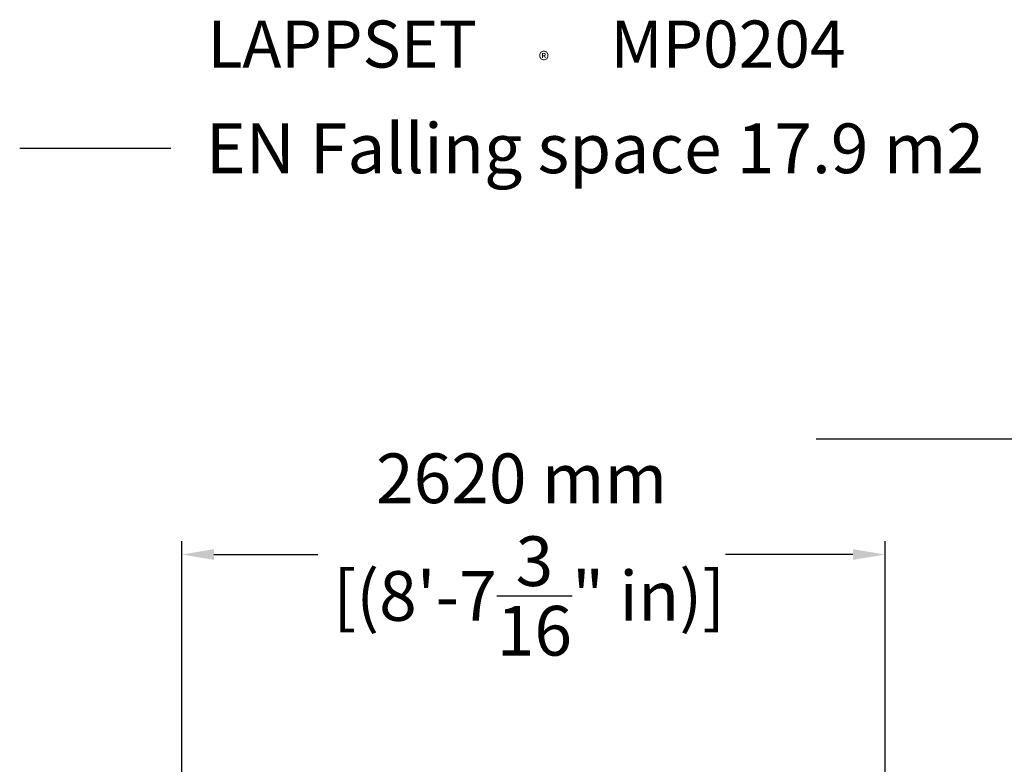
# Model space of a CAD drawing. Extents: x -3867 to 4935, y -2880 to 3404.
# Drawn here: x -1870 to 1795, y 633 to 3404 of the extents above; entities that cross this region are included whole.
import ezdxf

# ---------------------------------------------------------------- set-up
doc = ezdxf.new("R2010")
doc.units = 0
doc.header["$LTSCALE"] = 5
doc.header["$PDMODE"] = 33
doc.header["$PDSIZE"] = 20
doc.layers.get('Defpoints').update_dxf_attribs({"linetype": 'CONTINUOUS'})
doc.layers.add('Lg_dim', color=7, linetype='CONTINUOUS')
doc.layers.add('Lg_txt', color=4, linetype='CONTINUOUS')
doc.styles.add('LG1', font='arial.ttf', dxfattribs={"height": 185})
doc.styles.add('LG2', font='txt', dxfattribs={"height": 185})
doc.dimstyles.new('LG_DIM', dxfattribs={"dimtxt": 185, "dimasz": 120, "dimexe": 50, "dimexo": 1, "dimgap": 50, "dimtad": 0, "dimtih": 1, "dimtoh": 1, "dimdec": 0, "dimrnd": 10, "dimdsep": 46, "dimtxsty": 'LG1', "dimcen": 2.5, "dimclrt": 4, "dimadec": 4, "dimazin": 0, "dimtfac": 1, "dimtdec": 0, "dimtmove": 0, "dimatfit": 3, "dimfxl": 1, "dimtolj": 1, "dimtzin": 0, "dimarcsym": 0})

# ---------------------------------------------------------------- blocks, each defined once
blk = doc.blocks.new('prodnum')
at = {"layer": 'Lg_txt'}
for s, height, style, p in [('LAPPSET', 175, 'LG2', (0, 0)), ('®', 60, 'LG1', (1232.6, -2.3))]:
    blk.add_text(s, height=height, dxfattribs=dict(at, style=style)).set_placement(p)
at = {"layer": 'Lg_txt', "style": 'LG1'}
blk.add_attdef('PRODNUM', (1500, 0), '', height=175, dxfattribs=at)
blk = doc.blocks.new('*D5')
at = {"layer": 'Defpoints', "color": 0, "transparency": 16777216}
for p in [(1351.3, 1413.5), (-1267.1, 331.1), (1351.3, 292.1)]:
    blk.add_point(p, dxfattribs=at)
at = {"layer": 'Lg_dim', "color": 0, "lineweight": -2, "transparency": 16777216}
for p, q in [((-1267.1, 332.1), (-1267.1, 1463.5)), ((1351.3, 293.1), (1351.3, 1463.5)), ((-1147.1, 1413.5), (-760.9, 1413.5)), ((1231.3, 1413.5), (757.3, 1413.5))]:
    blk.add_line(p, q, dxfattribs=at)
at = {"layer": 'Lg_dim', "color": 0, "transparency": 16777216}
for points in [[(-1147.1, 1433.5), (-1147.1, 1393.5), (-1267.1, 1413.5)], [(1231.3, 1433.5), (1231.3, 1393.5), (1351.3, 1413.5)]]:
    blk.add_solid(points, dxfattribs=at)
at = {"layer": 'Lg_dim', "color": 4, "transparency": 16777216, "insert": (-1.8, 1413.5), "char_height": 185, "attachment_point": 5, "style": 'LG1'}
blk.add_mtext('\\A1;2620 mm\\P [(8\'-7{\\H1x;\\S3/16;}" in)]', dxfattribs=at)
blk = doc.blocks.new('*D15')
at = {"layer": 'Defpoints', "color": 0, "transparency": 16777216}
for p in [(1093.8, 1844), (826, -1768.6), (4063.8, -1768.6)]:
    blk.add_point(p, dxfattribs=at)
at = {"layer": 'Lg_dim', "color": 0, "lineweight": -2, "transparency": 16777216}
for p, q in [((1094.8, 1844), (4113.8, 1844)), ((4063.8, 1724), (4063.8, 651.1)), ((4063.8, -1648.6), (4063.8, -248.6)), ((827, -1768.6), (4113.8, -1768.6))]:
    blk.add_line(p, q, dxfattribs=at)
at = {"layer": 'Lg_dim', "color": 0, "transparency": 16777216}
for points in [[(4043.8, 1724), (4083.8, 1724), (4063.8, 1844)], [(4043.8, -1648.6), (4083.8, -1648.6), (4063.8, -1768.6)]]:
    blk.add_solid(points, dxfattribs=at)
at = {"layer": 'Lg_dim', "color": 4, "transparency": 16777216, "insert": (4063.8, 201.2), "char_height": 185, "attachment_point": 5, "style": 'LG1'}
blk.add_mtext('\\A1;3610 mm\\P [(11\'-10{\\H1x;\\S5/16;}" in)]', dxfattribs=at)

msp = doc.modelspace()

# ---------------------------------------------------------------- linework, layer by layer
at = {"layer": 'Lg_txt', "color": 83}
msp.add_lwpolyline([(-1308.1, 2924.2), (-1870.4, 2924.2)], dxfattribs=at)

# ---------------------------------------------------------------- block references
at = {"layer": 'Lg_txt'}
msp.add_blockref('prodnum', (-1171.1, 3226.1), dxfattribs=at).add_auto_attribs({'PRODNUM': 'MP0204'})

# ---------------------------------------------------------------- texts
at = {"layer": 'Lg_txt', "color": 83, "style": 'LG1'}
msp.add_text('EN Falling space 17.9 m2 ', height=185, dxfattribs=at).set_placement((-1177.5, 2833))

# ---------------------------------------------------------------- dimensions: what is measured, and where the dimension line sits
at = {"layer": 'Lg_dim'}
dim = msp.add_linear_dim(base=(1351.3, 1413.5), p1=(-1267.1, 331.1), p2=(1351.3, 292.1), dimstyle='LG_DIM', override={"dimpost": ' mm\\X'}, dxfattribs=at)
dim.commit()
dim.dimension.update_dxf_attribs({"geometry": '*D5', "text_midpoint": (-1.8, 1413.5), "dimtype": 160})
dim = msp.add_linear_dim(base=(4063.8, -1768.6), p1=(1093.8, 1844), p2=(826, -1768.6), angle=90, dimstyle='LG_DIM', override={"dimpost": ' mm\\X'}, dxfattribs=at)
dim.commit()
dim.dimension.update_dxf_attribs({"geometry": '*D15', "text_midpoint": (4063.8, 201.2), "dimtype": 160})

doc.saveas('drawing.dxf')
